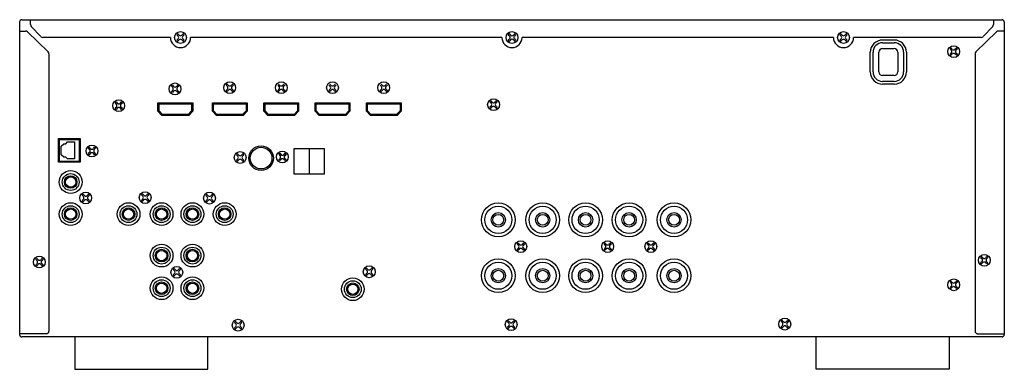
# Model space of a CAD drawing. Units: inches. Extents: x 2615 to 13356, y 28716 to 32526.
import ezdxf

# ---------------------------------------------------------------- set-up
doc = ezdxf.new("R2010")
doc.units = ezdxf.units.IN
doc.header["$MEASUREMENT"] = 0
doc.layers.add('freecads.com', color=7, linetype='Continuous')

msp = doc.modelspace()

# ---------------------------------------------------------------- linework, layer by layer
at = {"layer": 'freecads.com'}
for p, q in [((2615, 29094), (2615, 32501)), ((2639, 32526), (13331, 32526)), ((2733, 32472), (2733, 32526)), ((2846, 32341), (2741, 32453)), ((13230, 32453), (13124, 32341)), ((13238, 32526), (13238, 32472)), ((13356, 32501), (13356, 29094)), ((2615, 32402), (2679, 32402)), ((2699, 32394), (2925, 32175)), ((4259, 32332), (2867, 32332)), ((4329, 32361), (4344, 32346)), ((4354, 32357), (4340, 32372)), ((4398, 32372), (4384, 32357)), ((4409, 32361), (4394, 32346)), ((7875, 32332), (4479, 32332)), ((7945, 32361), (7960, 32346)), ((7971, 32357), (7956, 32372)), ((8015, 32372), (8000, 32357)), ((8025, 32361), (8011, 32346)), ((11492, 32332), (8095, 32332)), ((11562, 32361), (11576, 32346)), ((11572, 32372), (11587, 32357)), ((11616, 32357), (11631, 32372)), ((11642, 32361), (11627, 32346)), ((13104, 32332), (11712, 32332)), ((13272, 32394), (13046, 32175)), ((13356, 32402), (13292, 32402)), ((4344, 32317), (4329, 32302)), ((4340, 32292), (4354, 32307)), ((4384, 32307), (4398, 32292)), ((4394, 32317), (4409, 32302)), ((7960, 32317), (7945, 32302)), ((7956, 32292), (7971, 32307)), ((8000, 32307), (8015, 32292)), ((8011, 32317), (8025, 32302)), ((11576, 32317), (11562, 32302)), ((11587, 32307), (11572, 32292)), ((11631, 32292), (11616, 32307)), ((11627, 32317), (11642, 32302)), ((12027, 32305), (12155, 32305)), ((12027, 32274), (12155, 32274)), ((2933, 32155), (2933, 29133)), ((11894, 31957), (11894, 32171)), ((11925, 31957), (11925, 32171)), ((11988, 31957), (11988, 32171)), ((12027, 32211), (12155, 32211)), ((12194, 32171), (12194, 31957)), ((12258, 32171), (12258, 31957)), ((12288, 32171), (12288, 31957)), ((12764, 32207), (12778, 32193)), ((12778, 32163), (12764, 32149)), ((12774, 32218), (12789, 32203)), ((12789, 32153), (12774, 32138)), ((12818, 32203), (12833, 32218)), ((12833, 32138), (12818, 32153)), ((12844, 32207), (12829, 32193)), ((12829, 32163), (12844, 32149)), ((13037, 32155), (13037, 29133)), ((12155, 31917), (12027, 31917)), ((4269, 31802), (4284, 31787)), ((4280, 31812), (4294, 31798)), ((4324, 31798), (4338, 31812)), ((4349, 31802), (4334, 31787)), ((4866, 31814), (4881, 31799)), ((4877, 31825), (4892, 31810)), ((4921, 31810), (4936, 31825)), ((4946, 31814), (4932, 31799)), ((5429, 31814), (5443, 31799)), ((5439, 31825), (5454, 31810)), ((5483, 31810), (5498, 31825)), ((5509, 31814), (5494, 31799)), ((5987, 31814), (6002, 31799)), ((5998, 31825), (6013, 31810)), ((6042, 31810), (6057, 31825)), ((6067, 31814), (6053, 31799)), ((6546, 31814), (6561, 31799)), ((6557, 31825), (6571, 31810)), ((6601, 31810), (6616, 31825)), ((6626, 31814), (6611, 31799)), ((12155, 31854), (12027, 31854)), ((12155, 31823), (12027, 31823)), ((4284, 31758), (4269, 31743)), ((4294, 31747), (4280, 31732)), ((4338, 31732), (4324, 31747)), ((4334, 31758), (4349, 31743)), ((4881, 31770), (4866, 31755)), ((4892, 31759), (4877, 31745)), ((4936, 31745), (4921, 31759)), ((4932, 31770), (4946, 31755)), ((5443, 31770), (5429, 31755)), ((5454, 31759), (5439, 31745)), ((5498, 31745), (5483, 31759)), ((5494, 31770), (5509, 31755)), ((6002, 31770), (5987, 31755)), ((6013, 31759), (5998, 31745)), ((6057, 31745), (6042, 31759)), ((6053, 31770), (6067, 31755)), ((6561, 31770), (6546, 31755)), ((6571, 31759), (6557, 31745)), ((6616, 31745), (6601, 31759)), ((6611, 31770), (6626, 31755)), ((3655, 31618), (3670, 31604)), ((3666, 31629), (3680, 31614)), ((3710, 31614), (3724, 31629)), ((3735, 31618), (3720, 31604)), ((4123, 31528), (4123, 31620)), ((4123, 31620), (4502, 31620)), ((4135, 31533), (4135, 31609)), ((4135, 31609), (4490, 31609)), ((4490, 31609), (4490, 31533)), ((4502, 31620), (4502, 31528)), ((4717, 31528), (4717, 31620)), ((4717, 31620), (5096, 31620)), ((4729, 31533), (4729, 31609)), ((4729, 31609), (5084, 31609)), ((5084, 31609), (5084, 31533)), ((5096, 31620), (5096, 31528)), ((5279, 31528), (5279, 31620)), ((5279, 31620), (5658, 31620)), ((5291, 31533), (5291, 31609)), ((5291, 31609), (5647, 31609)), ((5647, 31609), (5647, 31533)), ((5658, 31620), (5658, 31528)), ((5838, 31528), (5838, 31620)), ((5838, 31620), (6217, 31620)), ((5850, 31533), (5850, 31609)), ((5850, 31609), (6205, 31609)), ((6205, 31609), (6205, 31533)), ((6217, 31620), (6217, 31528)), ((6397, 31528), (6397, 31620)), ((6397, 31620), (6776, 31620)), ((6408, 31533), (6408, 31609)), ((6408, 31609), (6764, 31609)), ((6764, 31609), (6764, 31533)), ((6776, 31620), (6776, 31528)), ((7744, 31629), (7759, 31615)), ((7759, 31585), (7744, 31571)), ((7755, 31640), (7769, 31625)), ((7799, 31625), (7813, 31640)), ((7824, 31629), (7809, 31615)), ((7809, 31585), (7824, 31571)), ((3670, 31574), (3655, 31560)), ((3680, 31564), (3666, 31549)), ((3724, 31549), (3710, 31564)), ((3720, 31574), (3735, 31560)), ((4167, 31481), (4123, 31528)), ((4172, 31493), (4135, 31533)), ((4458, 31481), (4167, 31481)), ((4453, 31493), (4172, 31493)), ((4490, 31533), (4453, 31493)), ((4502, 31528), (4458, 31481)), ((4761, 31481), (4717, 31528)), ((4766, 31493), (4729, 31533)), ((5052, 31481), (4761, 31481)), ((5047, 31493), (4766, 31493)), ((5084, 31533), (5047, 31493)), ((5096, 31528), (5052, 31481)), ((5323, 31481), (5279, 31528)), ((5328, 31493), (5291, 31533)), ((5614, 31481), (5323, 31481)), ((5609, 31493), (5328, 31493)), ((5647, 31533), (5609, 31493)), ((5658, 31528), (5614, 31481)), ((5882, 31481), (5838, 31528)), ((5887, 31493), (5850, 31533)), ((6173, 31481), (5882, 31481)), ((6168, 31493), (5887, 31493)), ((6205, 31533), (6168, 31493)), ((6217, 31528), (6173, 31481)), ((6441, 31481), (6397, 31528)), ((6446, 31493), (6408, 31533)), ((6732, 31481), (6441, 31481)), ((6727, 31493), (6446, 31493)), ((6764, 31533), (6727, 31493)), ((6776, 31528), (6732, 31481)), ((7769, 31575), (7755, 31560)), ((7813, 31560), (7799, 31575)), ((3039, 31230), (3274, 31230)), ((3039, 30972), (3039, 31230)), ((3049, 31221), (3264, 31221)), ((3049, 30982), (3049, 31221)), ((3068, 31147), (3097, 31173)), ((3097, 31173), (3118, 31173)), ((3118, 31173), (3135, 31194)), ((3135, 31194), (3213, 31194)), ((3213, 31194), (3213, 31010)), ((3264, 31221), (3264, 30982)), ((3274, 31230), (3274, 30972)), ((3068, 31054), (3068, 31147)), ((3097, 31028), (3068, 31054)), ((3363, 31125), (3378, 31110)), ((3378, 31081), (3363, 31066)), ((3374, 31135), (3388, 31121)), ((3388, 31070), (3374, 31055)), ((3418, 31121), (3432, 31135)), ((3432, 31055), (3418, 31070)), ((3443, 31125), (3428, 31110)), ((3428, 31081), (3443, 31066)), ((4980, 31054), (4995, 31039)), ((4991, 31064), (5005, 31050)), ((5035, 31050), (5049, 31064)), ((5060, 31054), (5045, 31039)), ((5440, 31059), (5455, 31044)), ((5451, 31070), (5466, 31055)), ((5495, 31055), (5510, 31070)), ((5520, 31059), (5506, 31044)), ((5609, 31123), (5935, 31123)), ((5609, 30844), (5609, 31123)), ((5772, 31123), (5772, 30844)), ((5935, 31123), (5935, 30844)), ((3274, 30972), (3039, 30972)), ((3264, 30982), (3049, 30982)), ((3118, 31028), (3097, 31028)), ((3135, 31010), (3118, 31028)), ((3213, 31010), (3135, 31010)), ((4995, 31010), (4980, 30995)), ((5005, 30999), (4991, 30984)), ((5049, 30984), (5035, 30999)), ((5045, 31010), (5060, 30995)), ((5455, 31015), (5440, 31000)), ((5466, 31004), (5451, 30990)), ((5510, 30990), (5495, 31004)), ((5506, 31015), (5520, 31000)), ((5935, 30844), (5609, 30844)), ((3306, 30623), (3320, 30609)), ((3350, 30609), (3364, 30623)), ((3943, 30616), (3958, 30601)), ((3954, 30627), (3969, 30612)), ((3998, 30612), (4013, 30627)), ((4023, 30616), (4009, 30601)), ((4656, 30621), (4670, 30607)), ((4700, 30607), (4714, 30621)), ((3295, 30613), (3310, 30598)), ((3310, 30569), (3295, 30554)), ((3320, 30558), (3306, 30543)), ((3364, 30543), (3350, 30558)), ((3375, 30613), (3360, 30598)), ((3360, 30569), (3375, 30554)), ((3958, 30572), (3943, 30557)), ((3969, 30562), (3954, 30547)), ((4013, 30547), (3998, 30562)), ((4009, 30572), (4023, 30557)), ((4645, 30611), (4660, 30596)), ((4660, 30567), (4645, 30552)), ((4670, 30556), (4656, 30542)), ((4714, 30542), (4700, 30556)), ((4725, 30611), (4710, 30596)), ((4710, 30567), (4725, 30552)), ((8041, 30082), (8056, 30067)), ((8052, 30092), (8066, 30078)), ((8096, 30078), (8110, 30092)), ((8121, 30082), (8106, 30067)), ((8989, 30082), (9003, 30067)), ((8999, 30092), (9014, 30078)), ((9043, 30078), (9058, 30092)), ((9069, 30082), (9054, 30067)), ((9460, 30082), (9475, 30067)), ((9470, 30092), (9485, 30078)), ((9515, 30078), (9529, 30092)), ((9540, 30082), (9525, 30067)), ((8056, 30038), (8041, 30023)), ((8066, 30027), (8052, 30013)), ((8110, 30013), (8096, 30027)), ((8106, 30038), (8121, 30023)), ((9003, 30038), (8989, 30023)), ((9014, 30027), (8999, 30013)), ((9058, 30013), (9043, 30027)), ((9054, 30038), (9069, 30023)), ((9475, 30038), (9460, 30023)), ((9485, 30027), (9470, 30013)), ((9529, 30013), (9515, 30027)), ((9525, 30038), (9540, 30023)), ((2789, 29914), (2804, 29899)), ((2804, 29870), (2789, 29855)), ((2800, 29925), (2815, 29910)), ((2844, 29910), (2859, 29925)), ((2869, 29914), (2855, 29899)), ((2855, 29870), (2869, 29855)), ((13098, 29934), (13113, 29919)), ((13113, 29890), (13098, 29875)), ((13109, 29944), (13123, 29930)), ((13123, 29879), (13109, 29864)), ((13153, 29930), (13167, 29944)), ((13167, 29864), (13153, 29879)), ((13178, 29934), (13163, 29919)), ((13163, 29890), (13178, 29875)), ((2815, 29859), (2800, 29845)), ((2859, 29845), (2844, 29859)), ((4289, 29803), (4304, 29788)), ((4304, 29759), (4289, 29744)), ((4300, 29813), (4314, 29799)), ((4344, 29799), (4358, 29813)), ((4369, 29803), (4354, 29788)), ((4354, 29759), (4369, 29744)), ((6388, 29808), (6403, 29793)), ((6403, 29764), (6388, 29749)), ((6399, 29819), (6414, 29804)), ((6443, 29804), (6458, 29819)), ((6468, 29808), (6454, 29793)), ((6454, 29764), (6468, 29749)), ((4314, 29748), (4300, 29733)), ((4358, 29733), (4344, 29748)), ((6414, 29753), (6399, 29739)), ((6458, 29739), (6443, 29753)), ((12764, 29666), (12778, 29651)), ((12774, 29677), (12789, 29662)), ((12818, 29662), (12833, 29677)), ((12844, 29666), (12829, 29651)), ((12778, 29622), (12764, 29607)), ((12789, 29611), (12774, 29597)), ((12833, 29597), (12818, 29611)), ((12829, 29622), (12844, 29607)), ((4958, 29226), (4972, 29211)), ((4968, 29237), (4983, 29222)), ((5012, 29222), (5027, 29237)), ((5038, 29226), (5023, 29211)), ((7936, 29232), (7951, 29218)), ((7947, 29243), (7962, 29228)), ((7991, 29228), (8006, 29243)), ((8016, 29232), (8002, 29218)), ((10921, 29239), (10936, 29224)), ((10932, 29249), (10947, 29234)), ((10976, 29234), (10991, 29249)), ((11001, 29239), (10986, 29224)), ((4972, 29182), (4958, 29167)), ((4983, 29171), (4968, 29157)), ((5027, 29157), (5012, 29171)), ((5023, 29182), (5038, 29167)), ((7951, 29188), (7936, 29174)), ((7962, 29178), (7947, 29163)), ((8006, 29163), (7991, 29178)), ((8002, 29188), (8016, 29174)), ((10936, 29195), (10921, 29180)), ((10947, 29184), (10932, 29169)), ((10991, 29169), (10976, 29184)), ((10986, 29195), (11001, 29180)), ((2905, 29104), (2615, 29104)), ((13331, 29070), (2639, 29070)), ((3215, 29070), (3215, 28716)), ((4667, 28716), (4667, 29070)), ((11304, 28716), (11304, 29070)), ((12756, 29070), (12756, 28716)), ((13065, 29104), (13356, 29104)), ((3215, 28716), (4667, 28716)), ((12756, 28716), (11304, 28716))]:
    msp.add_line(p, q, dxfattribs=at)
for centre, radius in [((4369, 32332), 64.6), ((7985, 32332), 64.6), ((11602, 32332), 64.6), ((12804, 32178), 64.6), ((4309, 31772), 64.6), ((4906, 31785), 64.6), ((5469, 31785), 64.6), ((6027, 31785), 64.6), ((6586, 31785), 64.6), ((3695, 31589), 64.6), ((7784, 31600), 64.6), ((3403, 31095), 64.6), ((5248, 31017), 134), ((5020, 31024), 64.6), ((5248, 31017), 118), ((5480, 31030), 64.6), ((3171, 30757), 124), ((3171, 30757), 92.1), ((3171, 30757), 68.8), ((3171, 30757), 56.2), ((3335, 30583), 64.6), ((3983, 30587), 64.6), ((4685, 30582), 64.6), ((3171, 30407), 124), ((3802, 30407), 124), ((4163, 30407), 124), ((4499, 30407), 124), ((4851, 30407), 124), ((7836, 30345), 184), ((8320, 30345), 184), ((8788, 30345), 184), ((9263, 30345), 184), ((9753, 30345), 184), ((3171, 30407), 92.1), ((3171, 30407), 68.8), ((3171, 30407), 56.2), ((3802, 30407), 92.1), ((3802, 30407), 68.8), ((3802, 30407), 56.2), ((4163, 30407), 92.1), ((4163, 30407), 68.8), ((4163, 30407), 56.2), ((4499, 30407), 92.1), ((4499, 30407), 68.8), ((4499, 30407), 56.2), ((4851, 30407), 92.1), ((4851, 30407), 68.8), ((4851, 30407), 56.2), ((7836, 30345), 148), ((7836, 30345), 78.2), ((7836, 30345), 59.1), ((8320, 30345), 148), ((8320, 30345), 78.2), ((8320, 30345), 59.1), ((8788, 30345), 148), ((8788, 30345), 78.2), ((8788, 30345), 59.1), ((9263, 30345), 148), ((9263, 30345), 78.2), ((9263, 30345), 59.1), ((9753, 30345), 148), ((9753, 30345), 78.2), ((9753, 30345), 59.1), ((4163, 29955), 124), ((4499, 29955), 124), ((8081, 30053), 64.6), ((9029, 30053), 64.6), ((9500, 30053), 64.6), ((4163, 29955), 92.1), ((4163, 29955), 68.8), ((4163, 29955), 56.2), ((4499, 29955), 92.1), ((4499, 29955), 68.8), ((4499, 29955), 56.2), ((13138, 29904), 64.6), ((2829, 29885), 64.6), ((7836, 29736), 184), ((7836, 29736), 148), ((8320, 29736), 184), ((8320, 29736), 148), ((8788, 29736), 184), ((8788, 29736), 148), ((9263, 29736), 184), ((9263, 29736), 148), ((9753, 29736), 184), ((9753, 29736), 148), ((4329, 29773), 64.6), ((6428, 29779), 64.6), ((7836, 29736), 78.2), ((7836, 29736), 59.1), ((8320, 29736), 78.2), ((8320, 29736), 59.1), ((8788, 29736), 78.2), ((8788, 29736), 59.1), ((9263, 29736), 78.2), ((9263, 29736), 59.1), ((9753, 29736), 78.2), ((9753, 29736), 59.1), ((4163, 29600), 124), ((4163, 29600), 92.1), ((4163, 29600), 68.8), ((4163, 29600), 56.2), ((4499, 29600), 124), ((4499, 29600), 92.1), ((4499, 29600), 68.8), ((4499, 29600), 56.2), ((6249, 29589), 124), ((6249, 29589), 92.1), ((6249, 29589), 68.8), ((12804, 29637), 64.6), ((6249, 29589), 56.2), ((4998, 29197), 64.6), ((7976, 29203), 64.6), ((10961, 29209), 64.6)]:
    msp.add_circle(centre, radius, dxfattribs=at)
for centre, radius, start, end in [((2639, 32501), 24.8, 90, 180), ((2761, 32472), 28.1, 180, 223.2004), ((13209, 32472), 28.1, 316.7996, 0), ((13331, 32501), 24.8, 0, 90), ((2679, 32374), 28.1, 45.9113, 90), ((2867, 32360), 28.1, 223.2004, 270), ((4369, 32332), 110, 180, 0), ((4369, 32332), 49.6, 126.2782, 143.7218), ((4329, 32332), 20.7, 315, 45), ((4369, 32372), 20.7, 225, 315), ((4409, 32332), 20.7, 135, 225), ((4369, 32332), 49.6, 36.2782, 53.7218), ((7985, 32332), 110, 180, 0), ((7985, 32332), 49.6, 126.2782, 143.7218), ((7945, 32332), 20.7, 315, 45), ((7985, 32372), 20.7, 225, 315), ((8025, 32332), 20.7, 135, 225), ((7985, 32332), 49.6, 36.2782, 53.7218), ((11602, 32332), 110, 180, 0), ((11602, 32332), 49.6, 126.2782, 143.7218), ((11562, 32332), 20.7, 315, 45), ((11602, 32372), 20.7, 225, 315), ((11642, 32332), 20.7, 135, 225), ((11602, 32332), 49.6, 36.2782, 53.7218), ((13104, 32360), 28.1, 270, 316.7996), ((13292, 32374), 28.1, 90, 134.0887), ((4369, 32332), 49.6, 216.2782, 233.7218), ((4369, 32292), 20.7, 45, 135), ((4369, 32332), 49.6, 306.2782, 323.7218), ((7985, 32332), 49.6, 216.2782, 233.7218), ((7985, 32292), 20.7, 45, 135), ((7985, 32332), 49.6, 306.2782, 323.7218), ((11602, 32332), 49.6, 216.2782, 233.7218), ((11602, 32292), 20.7, 45, 135), ((11602, 32332), 49.6, 306.2782, 323.7218), ((12027, 32171), 133, 90, 180), ((12027, 32171), 103, 90, 180), ((12155, 32171), 133, 0, 90), ((12155, 32171), 103, 0, 90), ((2905, 32155), 28.1, 0, 45.9113), ((12027, 32171), 39.2, 90, 180), ((12155, 32171), 39.2, 0, 90), ((12804, 32178), 49.6, 126.2782, 143.7218), ((12804, 32178), 49.6, 216.2782, 233.7218), ((12764, 32178), 20.7, 315, 45), ((12804, 32218), 20.7, 225, 315), ((12804, 32138), 20.7, 45, 135), ((12844, 32178), 20.7, 135, 225), ((12804, 32178), 49.6, 36.2782, 53.7218), ((12804, 32178), 49.6, 306.2782, 323.7218), ((13065, 32155), 28.1, 134.0887, 180), ((12027, 31957), 133, 180, 270), ((12027, 31957), 103, 180, 270), ((12027, 31957), 39.2, 180, 270), ((12155, 31957), 133, 270, 0), ((12155, 31957), 103, 270, 0), ((12155, 31957), 39.2, 270, 0), ((4309, 31772), 49.6, 126.2782, 143.7218), ((4309, 31812), 20.7, 225, 315), ((4309, 31772), 49.6, 36.2782, 53.7218), ((4906, 31785), 49.6, 126.2782, 143.7218), ((4866, 31785), 20.7, 315, 45), ((4906, 31825), 20.7, 225, 315), ((4946, 31785), 20.7, 135, 225), ((4906, 31785), 49.6, 36.2782, 53.7218), ((5429, 31785), 20.7, 315, 45), ((5469, 31825), 20.7, 225, 315), ((5509, 31785), 20.7, 135, 225), ((5987, 31785), 20.7, 315, 45), ((6027, 31825), 20.7, 225, 315), ((6067, 31785), 20.7, 135, 225), ((6546, 31785), 20.7, 315, 45), ((6586, 31825), 20.7, 225, 315), ((6626, 31785), 20.7, 135, 225), ((4309, 31772), 49.6, 216.2782, 233.7218), ((4269, 31772), 20.7, 315, 45), ((4309, 31732), 20.7, 45, 135), ((4349, 31772), 20.7, 135, 225), ((4309, 31772), 49.6, 306.2782, 323.7218), ((4906, 31785), 49.6, 216.2782, 233.7218), ((4906, 31745), 20.7, 45, 135), ((4906, 31785), 49.6, 306.2782, 323.7218), ((5469, 31785), 49.6, 216.2782, 233.7218), ((5469, 31745), 20.7, 45, 135), ((5469, 31785), 49.6, 306.2782, 323.7218), ((6027, 31785), 49.6, 216.2782, 233.7218), ((6027, 31745), 20.7, 45, 135), ((6027, 31785), 49.6, 306.2782, 323.7218), ((6586, 31785), 49.6, 216.2782, 233.7218), ((6586, 31745), 20.7, 45, 135), ((6586, 31785), 49.6, 306.2782, 323.7218), ((3695, 31589), 49.6, 126.2782, 143.7218), ((3655, 31589), 20.7, 315, 45), ((3695, 31629), 20.7, 225, 315), ((3735, 31589), 20.7, 135, 225), ((3695, 31589), 49.6, 36.2782, 53.7218), ((7784, 31600), 49.6, 126.2782, 143.7218), ((7744, 31600), 20.7, 315, 45), ((7784, 31640), 20.7, 225, 315), ((7784, 31560), 20.7, 45, 135), ((7824, 31600), 20.7, 135, 225), ((7784, 31600), 49.6, 36.2782, 53.7218), ((3695, 31589), 49.6, 216.2782, 233.7218), ((3695, 31549), 20.7, 45, 135), ((3695, 31589), 49.6, 306.2782, 323.7218), ((7784, 31600), 49.6, 216.2782, 233.7218), ((7784, 31600), 49.6, 306.2782, 323.7218), ((3403, 31095), 49.6, 126.2782, 143.7218), ((3403, 31095), 49.6, 216.2782, 233.7218), ((3363, 31095), 20.7, 315, 45), ((3403, 31135), 20.7, 225, 315), ((3403, 31055), 20.7, 45, 135), ((3443, 31095), 20.7, 135, 225), ((3403, 31095), 49.6, 36.2782, 53.7218), ((3403, 31095), 49.6, 306.2782, 323.7218), ((5020, 31024), 49.6, 126.2782, 143.7218), ((5020, 31064), 20.7, 225, 315), ((5020, 31024), 49.6, 36.2782, 53.7218), ((5480, 31030), 49.6, 126.2782, 143.7218), ((5440, 31030), 20.7, 315, 45), ((5480, 31070), 20.7, 225, 315), ((5520, 31030), 20.7, 135, 225), ((5480, 31030), 49.6, 36.2782, 53.7218), ((5020, 31024), 49.6, 216.2782, 233.7218), ((4980, 31024), 20.7, 315, 45), ((5020, 30984), 20.7, 45, 135), ((5060, 31024), 20.7, 135, 225), ((5020, 31024), 49.6, 306.2782, 323.7218), ((5480, 31030), 49.6, 216.2782, 233.7218), ((5480, 30990), 20.7, 45, 135), ((5480, 31030), 49.6, 306.2782, 323.7218), ((3335, 30583), 49.6, 126.2782, 143.7218), ((3335, 30583), 49.6, 36.2782, 53.7218), ((3983, 30587), 49.6, 126.2782, 143.7218), ((3983, 30587), 49.6, 36.2782, 53.7218), ((4685, 30582), 49.6, 126.2782, 143.7218), ((4685, 30582), 49.6, 36.2782, 53.7218), ((3335, 30583), 49.6, 216.2782, 233.7218), ((3295, 30583), 20.7, 315, 45), ((3335, 30623), 20.7, 225, 315), ((3335, 30543), 20.7, 45, 135), ((3375, 30583), 20.7, 135, 225), ((3335, 30583), 49.6, 306.2782, 323.7218), ((3983, 30587), 49.6, 216.2782, 233.7218), ((3943, 30587), 20.7, 315, 45), ((3983, 30627), 20.7, 225, 315), ((3983, 30547), 20.7, 45, 135), ((4023, 30587), 20.7, 135, 225), ((3983, 30587), 49.6, 306.2782, 323.7218), ((4685, 30582), 49.6, 216.2782, 233.7218), ((4645, 30582), 20.7, 315, 45), ((4685, 30621), 20.7, 225, 315), ((4685, 30542), 20.7, 45, 135), ((4725, 30582), 20.7, 135, 225), ((4685, 30582), 49.6, 306.2782, 323.7218), ((8081, 30053), 49.6, 126.2782, 143.7218), ((8081, 30092), 20.7, 225, 315), ((8081, 30053), 49.6, 36.2782, 53.7218), ((9029, 30053), 49.6, 126.2782, 143.7218), ((9029, 30092), 20.7, 225, 315), ((9029, 30053), 49.6, 36.2782, 53.7218), ((9500, 30053), 49.6, 126.2782, 143.7218), ((9500, 30092), 20.7, 225, 315), ((9500, 30053), 49.6, 36.2782, 53.7218), ((8081, 30053), 49.6, 216.2782, 233.7218), ((8041, 30053), 20.7, 315, 45), ((8081, 30013), 20.7, 45, 135), ((8121, 30053), 20.7, 135, 225), ((8081, 30053), 49.6, 306.2782, 323.7218), ((9029, 30053), 49.6, 216.2782, 233.7218), ((8989, 30053), 20.7, 315, 45), ((9029, 30013), 20.7, 45, 135), ((9069, 30053), 20.7, 135, 225), ((9029, 30053), 49.6, 306.2782, 323.7218), ((9500, 30053), 49.6, 216.2782, 233.7218), ((9460, 30053), 20.7, 315, 45), ((9500, 30013), 20.7, 45, 135), ((9540, 30053), 20.7, 135, 225), ((9500, 30053), 49.6, 306.2782, 323.7218), ((2829, 29885), 49.6, 126.2782, 143.7218), ((2789, 29885), 20.7, 315, 45), ((2829, 29925), 20.7, 225, 315), ((2829, 29845), 20.7, 45, 135), ((2869, 29885), 20.7, 135, 225), ((2829, 29885), 49.6, 36.2782, 53.7218), ((13138, 29904), 49.6, 126.2782, 143.7218), ((13138, 29904), 49.6, 216.2782, 233.7218), ((13098, 29904), 20.7, 315, 45), ((13138, 29944), 20.7, 225, 315), ((13138, 29864), 20.7, 45, 135), ((13178, 29904), 20.7, 135, 225), ((13138, 29904), 49.6, 36.2782, 53.7218), ((13138, 29904), 49.6, 306.2782, 323.7218), ((2829, 29885), 49.6, 216.2782, 233.7218), ((2829, 29885), 49.6, 306.2782, 323.7218), ((4329, 29773), 49.6, 126.2782, 143.7218), ((4289, 29773), 20.7, 315, 45), ((4329, 29813), 20.7, 225, 315), ((4329, 29733), 20.7, 45, 135), ((4369, 29773), 20.7, 135, 225), ((4329, 29773), 49.6, 36.2782, 53.7218), ((6428, 29779), 49.6, 126.2782, 143.7218), ((6388, 29779), 20.7, 315, 45), ((6428, 29819), 20.7, 225, 315), ((6428, 29739), 20.7, 45, 135), ((6468, 29779), 20.7, 135, 225), ((6428, 29779), 49.6, 36.2782, 53.7218), ((4329, 29773), 49.6, 216.2782, 233.7218), ((4329, 29773), 49.6, 306.2782, 323.7218), ((6428, 29779), 49.6, 216.2782, 233.7218), ((6428, 29779), 49.6, 306.2782, 323.7218), ((12804, 29637), 49.6, 126.2782, 143.7218), ((12764, 29637), 20.7, 315, 45), ((12804, 29677), 20.7, 225, 315), ((12844, 29637), 20.7, 135, 225), ((12804, 29637), 49.6, 36.2782, 53.7218), ((12804, 29637), 49.6, 216.2782, 233.7218), ((12804, 29597), 20.7, 45, 135), ((12804, 29637), 49.6, 306.2782, 323.7218), ((4998, 29197), 49.6, 126.2782, 143.7218), ((4998, 29237), 20.7, 225, 315), ((4998, 29197), 49.6, 36.2782, 53.7218), ((7976, 29203), 49.6, 126.2782, 143.7218), ((7936, 29203), 20.7, 315, 45), ((7976, 29243), 20.7, 225, 315), ((8016, 29203), 20.7, 135, 225), ((7976, 29203), 49.6, 36.2782, 53.7218), ((10961, 29209), 49.6, 126.2782, 143.7218), ((10921, 29209), 20.7, 315, 45), ((10961, 29249), 20.7, 225, 315), ((11001, 29209), 20.7, 135, 225), ((10961, 29209), 49.6, 36.2782, 53.7218), ((2905, 29133), 28.1, 270, 0), ((4998, 29197), 49.6, 216.2782, 233.7218), ((4958, 29197), 20.7, 315, 45), ((4998, 29157), 20.7, 45, 135), ((5038, 29197), 20.7, 135, 225), ((4998, 29197), 49.6, 306.2782, 323.7218), ((7976, 29203), 49.6, 216.2782, 233.7218), ((7976, 29163), 20.7, 45, 135), ((7976, 29203), 49.6, 306.2782, 323.7218), ((10961, 29209), 49.6, 216.2782, 233.7218), ((10961, 29169), 20.7, 45, 135), ((10961, 29209), 49.6, 306.2782, 323.7218), ((13065, 29133), 28.1, 180, 270), ((2639, 29094), 24.8, 180, 270), ((13331, 29094), 24.8, 270, 0)]:
    msp.add_arc(centre, radius, start, end, dxfattribs=at)

doc.saveas('drawing.dxf')
